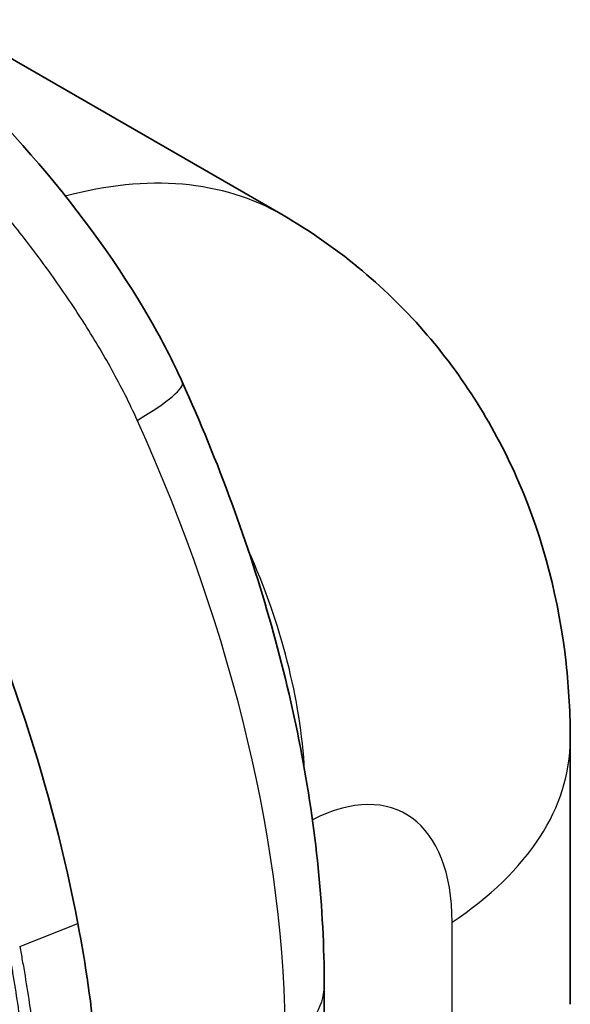
# Model space of a CAD drawing. Units: millimetres. Extents: x 43 to 4354, y 24 to 2272.
# Drawn here: x 1091 to 1110, y 399 to 433 of the extents above; entities that cross this region are included whole.
import ezdxf

# ---------------------------------------------------------------- set-up
doc = ezdxf.new("R2010")
doc.units = ezdxf.units.MM
doc.header["$LTSCALE"] = 3
doc.layers.add('Visible (ISO)', color=7, linetype='Continuous', lineweight=35)
doc.layers.add('Visible Narrow (ISO)', color=7, linetype='Continuous', lineweight=25)

msp = doc.modelspace()

# ---------------------------------------------------------------- linework, layer by layer
at = {"layer": 'Visible (ISO)'}
for p, q in [((1099.823, 426.592), (1087.898, 433.477)), ((1109.921, 398.818), (1109.921, 408.122)), ((1101.27, 396.064), (1101.27, 399.474))]:
    msp.add_line(p, q, dxfattribs=at)
for centre, major_axis, ratio, start_param, end_param in [((1064.551, 409.868), (20.433, -35.392), 0.57735, 1.027275, 1.794273), ((1087.419, 404.424), (-12.265, -22.246), 0.563743, 3.130416, 3.130471)]:
    msp.add_ellipse(centre, major_axis=major_axis, ratio=ratio, start_param=start_param, end_param=end_param, dxfattribs=at)
for points, knots in [([(1086.493, 433.282), (1089.812, 430.218), (1092.934, 426.79), (1095.568, 422.191), (1095.942, 421.468), (1096.277, 420.727)], [0, 0, 0, 0, 2.0339, 2.0339, 2.40163, 2.40163, 2.40163, 2.40163]), ([(1099.824, 426.591), (1101.672, 425.524), (1103.361, 424.129), (1106.148, 420.94), (1107.285, 419.114), (1108.982, 415.172), (1109.532, 413.007), (1109.872, 409.933), (1109.921, 409.028), (1109.921, 408.122)], [0, 0, 0, 0, 0.979162, 0.979162, 1.947741, 1.947741, 2.962628, 2.962628, 3.381622, 3.381622, 3.381622, 3.381622]), ([(1101.27, 399.474), (1101.27, 400.833), (1101.198, 402.216), (1100.916, 405.016), (1100.706, 406.432), (1100.155, 409.285), (1099.814, 410.72), (1099.008, 413.594), (1098.543, 415.032), (1097.495, 417.895), (1096.913, 419.319), (1096.277, 420.727)], [3.1415927, 3.1415927, 3.1415927, 3.1415927, 3.2645341, 3.2645341, 3.3874756, 3.3874756, 3.5104171, 3.5104171, 3.6333586, 3.6333586, 3.7563001, 3.7563001, 3.7563001, 3.7563001]), ([(1092.607, 401.662), (1092.887, 400.196), (1093.093, 398.747), (1093.363, 395.905), (1093.425, 394.515), (1093.412, 393.161)], [-1.482974, -1.482974, -1.482974, -1.482974, -0.741493, -0.741493, 0, 0, 0, 0])]:
    msp.add_open_spline(points, degree=3, knots=knots, dxfattribs=at)
at = {"layer": 'Visible Narrow (ISO)'}
for p, q in [((1105.767, 393.364), (1105.767, 401.708)), ((1090.563, 400.855), (1092.607, 401.662))]:
    msp.add_line(p, q, dxfattribs=at)
for centre, major_axis, ratio, start_param, end_param in [((1087.419, 404.424), (-12.265, -22.246), 0.563743, 3.130471, 3.641841), ((1091.339, 418.496), (4.938, 2.231), 0.138693, 5.395873, 6.283185), ((1071.434, 413.842), (-20.136, 34.876), 0.57735, 3.926991, 4.541698), ((1087.807, 411.578), (8.467, -14.665), 0.6549, 0.915681, 1.416029), ((1092.987, 408.122), (16.933, 0), 0.57735, 5.5676, 6.283185), ((1100.199, 398.01), (3.816, 7.569), 0.535752, 5.467431, 6.920316), ((1095.852, 399.474), (5.419, 0), 0.57735, 5.558874, 6.283185)]:
    msp.add_ellipse(centre, major_axis=major_axis, ratio=ratio, start_param=start_param, end_param=end_param, dxfattribs=at)
for points, knots in [([(1094.697, 419.374), (1094.423, 419.981), (1094.124, 420.572), (1093.805, 421.15), (1093.804, 421.152), (1093.802, 421.155), (1093.801, 421.157), (1093.484, 421.733), (1093.147, 422.295), (1092.795, 422.848), (1092.793, 422.852), (1092.79, 422.856), (1092.788, 422.86), (1092.433, 423.416), (1092.062, 423.962), (1091.678, 424.499), (1091.296, 425.032), (1090.901, 425.557), (1090.494, 426.075), (1090.49, 426.079), (1090.487, 426.083), (1090.484, 426.087), (1090.076, 426.605), (1089.656, 427.117), (1089.225, 427.621), (1089.222, 427.624), (1089.22, 427.627), (1089.217, 427.631), (1088.786, 428.135), (1088.345, 428.632), (1087.896, 429.122), (1087.894, 429.124), (1087.892, 429.126), (1087.889, 429.129), (1086.988, 430.111), (1086.055, 431.062), (1085.095, 431.989)], [0, 0, 0, 0, 0.00298718, 0.00298718, 0.00298718, 0.00300035, 0.00300035, 0.00300035, 0.00597437, 0.00597437, 0.00597437, 0.00599471, 0.00599471, 0.00599471, 0.00898489, 0.00898489, 0.00898489, 0.01194873, 0.01194873, 0.01194873, 0.01197129, 0.01197129, 0.01197129, 0.01493591, 0.01493591, 0.01493591, 0.01495542, 0.01495542, 0.01495542, 0.0179231, 0.0179231, 0.0179231, 0.01793735, 0.01793735, 0.01793735, 0.02389746, 0.02389746, 0.02389746, 0.02389746]), ([(1090.947, 392.537), (1090.948, 392.619), (1090.949, 392.702), (1090.949, 392.784), (1090.949, 392.853), (1090.949, 392.922), (1090.949, 392.991), (1090.948, 393.159), (1090.946, 393.327), (1090.943, 393.496), (1090.938, 393.834), (1090.927, 394.174), (1090.913, 394.516), (1090.898, 394.859), (1090.878, 395.203), (1090.854, 395.549), (1090.83, 395.896), (1090.802, 396.244), (1090.768, 396.594), (1090.735, 396.944), (1090.697, 397.296), (1090.655, 397.649), (1090.614, 397.994), (1090.568, 398.341), (1090.518, 398.689), (1090.517, 398.697), (1090.516, 398.706), (1090.514, 398.714), (1090.463, 399.071), (1090.407, 399.429), (1090.347, 399.788), (1090.319, 399.953), (1090.29, 400.118), (1090.261, 400.283), (1090.258, 400.298), (1090.255, 400.313), (1090.253, 400.328), (1090.239, 400.402), (1090.226, 400.476), (1090.212, 400.55), (1090.196, 400.64), (1090.179, 400.729), (1090.162, 400.818)], [0.00000001, 0.00000001, 0.00000001, 0.00000001, 0.00045119, 0.00045119, 0.00045119, 0.00082634, 0.00082634, 0.00082634, 0.00173949, 0.00173949, 0.00173949, 0.00356588, 0.00356588, 0.00356588, 0.00539242, 0.00539242, 0.00539242, 0.00721906, 0.00721906, 0.00721906, 0.00904582, 0.00904582, 0.00904582, 0.01082859, 0.01082859, 0.01082859, 0.01087226, 0.01087226, 0.01087226, 0.01269876, 0.01269876, 0.01269876, 0.01353573, 0.01353573, 0.01353573, 0.01361178, 0.01361178, 0.01361178, 0.01398692, 0.01398692, 0.01398692, 0.01443812, 0.01443812, 0.01443812, 0.01443812]), ([(1090.563, 400.855), (1090.594, 400.69), (1090.624, 400.525), (1090.654, 400.36), (1090.687, 400.178), (1090.718, 399.997), (1090.749, 399.816), (1090.81, 399.453), (1090.866, 399.092), (1090.918, 398.733), (1090.97, 398.373), (1091.017, 398.015), (1091.06, 397.659), (1091.103, 397.303), (1091.141, 396.948), (1091.174, 396.594), (1091.208, 396.241), (1091.237, 395.89), (1091.261, 395.541), (1091.285, 395.192), (1091.305, 394.845), (1091.32, 394.499), (1091.335, 394.155), (1091.345, 393.812), (1091.351, 393.471), (1091.354, 393.3), (1091.356, 393.131), (1091.356, 392.961), (1091.357, 392.808), (1091.356, 392.655), (1091.355, 392.503)], [0.00000008, 0.00000008, 0.00000008, 0.00000008, 0.00082989, 0.00082989, 0.00082989, 0.00174883, 0.00174883, 0.00174883, 0.00359163, 0.00359163, 0.00359163, 0.00543757, 0.00543757, 0.00543757, 0.00728268, 0.00728268, 0.00728268, 0.00912737, 0.00912737, 0.00912737, 0.01097327, 0.01097327, 0.01097327, 0.01281618, 0.01281618, 0.01281618, 0.01373527, 0.01373527, 0.01373527, 0.01456537, 0.01456537, 0.01456537, 0.01456537])]:
    msp.add_open_spline(points, degree=3, knots=knots, dxfattribs=at)

doc.saveas('drawing.dxf')
